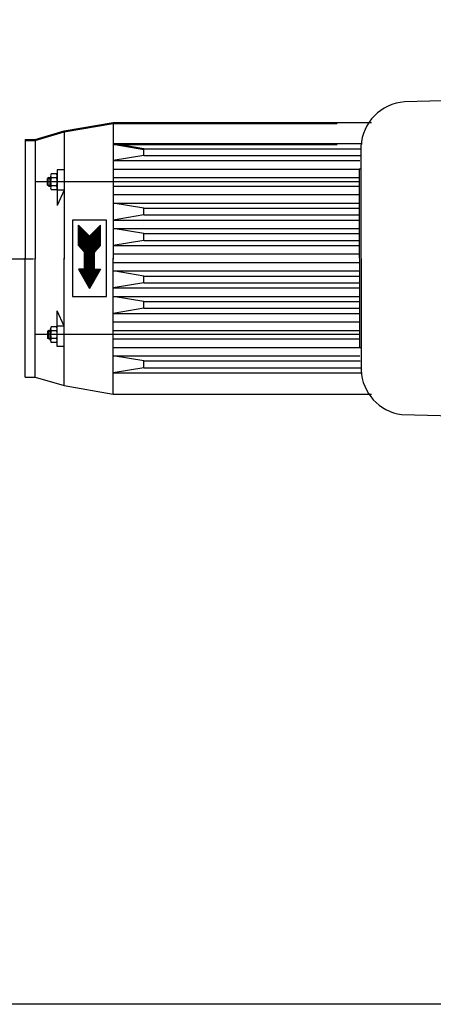
# Model space of a CAD drawing. Units: millimetres. Extents: x 649 to 3604, y 21559 to 24793.
# Drawn here: x 1168 to 1412, y 21559 to 22139 of the extents above; entities that cross this region are included whole.
import ezdxf

# ---------------------------------------------------------------- set-up
doc = ezdxf.new("R2010")
doc.units = ezdxf.units.MM
doc.layers.add('AM_5', color=3, linetype='Continuous', lineweight=25)
doc.layers.add('anbauteile dünn', color=3, linetype='Continuous', lineweight=25)
doc.styles.get("Standard").update_dxf_attribs({"font": 'ARIAL.TTF'})
doc.dimstyles.new('AM_DIN$0', dxfattribs={"dimtxt": 50, "dimasz": 65, "dimexe": 25, "dimexo": 1, "dimgap": 15, "dimtad": 1, "dimdec": 0, "dimdsep": 46, "dimtxsty": 'STANDARD', "dimcen": 0, "dimclrd": 256, "dimclre": 256, "dimclrt": 2, "dimadec": 0, "dimazin": 2, "dimtp": 0.1, "dimtm": 0.1, "dimtfac": 0.71, "dimtdec": 0, "dimtmove": 0, "dimatfit": 3, "dimfxl": 1, "dimlwd": -1, "dimlwe": -1, "dimarcsym": 0})

# ---------------------------------------------------------------- blocks, each defined once
blk = doc.blocks.new('*D1609')
at = {"layer": 'AM_5'}
for p, q in [((2138.83, 22483.24), (997.14, 22483.24)), ((1022.14, 22418.24), (1022.14, 22062.69)), ((1176.32, 21997.69), (997.14, 21997.69))]:
    blk.add_line(p, q, dxfattribs=at)
for points in [[(1011.31, 22418.24), (1032.98, 22418.24), (1022.14, 22483.24)], [(1011.31, 22062.69), (1032.98, 22062.69), (1022.14, 21997.69)]]:
    blk.add_solid(points, dxfattribs=at)
at = {"layer": 'DEFPOINTS', "color": 0}
for p in [(2139.83, 22483.24), (1022.14, 21997.69), (1177.32, 21997.69)]:
    blk.add_point(p, dxfattribs=at)
at = {"layer": 'AM_5', "color": 2, "insert": (981.62, 22162.2), "char_height": 50, "attachment_point": 5, "rotation": 90}
blk.add_mtext('500', dxfattribs=at)
blk = doc.blocks.new('*D1610')
at = {"layer": 'AM_5'}
for p, q in [((2138.83, 22483.24), (847.14, 22483.24)), ((872.14, 22418.24), (872.14, 21623.77)), ((2149.33, 21558.77), (847.14, 21558.77))]:
    blk.add_line(p, q, dxfattribs=at)
for points in [[(861.31, 22418.24), (882.98, 22418.24), (872.14, 22483.24)], [(861.31, 21623.77), (882.98, 21623.77), (872.14, 21558.77)]]:
    blk.add_solid(points, dxfattribs=at)
at = {"layer": 'DEFPOINTS', "color": 0}
for p in [(2139.83, 22483.24), (872.14, 21558.77), (2150.33, 21558.77)]:
    blk.add_point(p, dxfattribs=at)
at = {"layer": 'AM_5', "color": 2, "insert": (831.6, 21945.61), "char_height": 50, "attachment_point": 5, "rotation": 90}
blk.add_mtext('930', dxfattribs=at)

msp = doc.modelspace()

# ---------------------------------------------------------------- linework, layer by layer
at = {"layer": 'anbauteile dünn'}
for p, q in [((1194.32, 22073.27), (1223.32, 22078.27)), ((1194.32, 22072.69), (1223.32, 22077.69)), ((1223.32, 22078.27), (1375.58, 22078.27)), ((1223.32, 22078.27), (1223.32, 21998.27)), ((1223.32, 22077.69), (1223.32, 21997.69)), ((1223.32, 22077.69), (1355.32, 22077.69)), ((1177.32, 22068.27), (1194.32, 22073.27)), ((1177.32, 22067.69), (1194.32, 22072.69)), ((1194.32, 22073.27), (1194.32, 21998.27)), ((1194.32, 22072.69), (1194.32, 21997.69)), ((1171.32, 22068.27), (1171.32, 21998.27)), ((1171.32, 22068.27), (1177.32, 22068.27)), ((1171.32, 22067.69), (1177.32, 22067.69)), ((1171.32, 22067.69), (1171.32, 21997.69)), ((1177.32, 22068.27), (1177.32, 21998.27)), ((1177.32, 22067.69), (1177.32, 21997.69)), ((1223.32, 22065.77), (1370.04, 22065.77)), ((1241.32, 22062.77), (1223.32, 22065.77)), ((1241.32, 22062.19), (1223.32, 22065.19)), ((1223.32, 22065.19), (1355.32, 22065.19)), ((1241.32, 22058.77), (1223.32, 22055.77)), ((1241.32, 22062.77), (1369.26, 22062.77)), ((1241.32, 22058.77), (1241.32, 22062.77)), ((1241.32, 22058.77), (1368.97, 22058.77)), ((1223.32, 22055.77), (1368.74, 22055.77)), ((1186.32, 22046.7), (1186.32, 22039.85)), ((1189.86, 22047.89), (1186.79, 22047.89)), ((1190.32, 22050.27), (1190.32, 22046.7)), ((1194.32, 22050.27), (1190.32, 22050.27)), ((1190.32, 22046.7), (1190.32, 22039.85)), ((1223.32, 22050.77), (1368.37, 22050.77)), ((1368.37, 22043.27), (1177.32, 22043.27)), ((1185.32, 22045.77), (1184.46, 22045.27)), ((1184.46, 22041.27), (1184.46, 22045.27)), ((1184.46, 22045.27), (1186.32, 22045.27)), ((1184.46, 22041.27), (1186.32, 22041.27)), ((1185.32, 22040.77), (1184.46, 22041.27)), ((1185.32, 22045.77), (1185.32, 22040.77)), ((1185.32, 22045.77), (1186.32, 22045.77)), ((1185.32, 22040.77), (1186.32, 22040.77)), ((1189.93, 22045.58), (1186.72, 22045.58)), ((1189.93, 22040.96), (1186.72, 22040.96)), ((1223.32, 22045.77), (1368.37, 22045.77)), ((1223.32, 22040.77), (1368.38, 22040.77)), ((1189.86, 22038.65), (1186.79, 22038.65)), ((1190.32, 22039.85), (1190.32, 22029.27)), ((1194.32, 22038.27), (1190.32, 22038.27)), ((1194.32, 22038.27), (1190.32, 22029.27)), ((1223.32, 22035.77), (1368.38, 22035.77)), ((1223.32, 22030.77), (1368.38, 22030.77)), ((1241.32, 22027.77), (1223.32, 22030.77)), ((1241.32, 22023.77), (1223.32, 22020.77)), ((1241.32, 22027.77), (1368.39, 22027.77)), ((1241.32, 22023.77), (1241.32, 22027.77)), ((1241.32, 22023.77), (1368.39, 22023.77)), ((1199.32, 22020.77), (1199.32, 21975.77)), ((1219.32, 22020.77), (1199.32, 22020.77)), ((1202.82, 22005.77), (1202.82, 22017.77)), ((1202.82, 22017.77), (1209.32, 22011.27)), ((1215.82, 22017.77), (1209.32, 22011.27)), ((1215.82, 22005.77), (1215.82, 22017.77)), ((1219.32, 21975.77), (1219.32, 22020.77)), ((1223.32, 22020.77), (1368.39, 22020.77)), ((1202.82, 22017.26), (1203.33, 22017.26)), ((1202.82, 22016.76), (1203.83, 22016.76)), ((1202.82, 22016.26), (1204.33, 22016.26)), ((1202.82, 22015.76), (1204.83, 22015.76)), ((1202.82, 22015.26), (1205.33, 22015.26)), ((1202.82, 22014.76), (1205.83, 22014.76)), ((1202.82, 22014.26), (1206.33, 22014.26)), ((1202.82, 22013.76), (1206.83, 22013.76)), ((1202.82, 22013.26), (1207.33, 22013.26)), ((1202.82, 22012.76), (1207.83, 22012.76)), ((1202.82, 22012.26), (1208.33, 22012.26)), ((1202.82, 22011.76), (1208.83, 22011.76)), ((1209.81, 22011.76), (1215.82, 22011.76)), ((1210.31, 22012.26), (1215.82, 22012.26)), ((1210.81, 22012.76), (1215.82, 22012.76)), ((1211.31, 22013.26), (1215.82, 22013.26)), ((1211.81, 22013.76), (1215.82, 22013.76)), ((1212.31, 22014.26), (1215.82, 22014.26)), ((1212.81, 22014.76), (1215.82, 22014.76)), ((1213.31, 22015.26), (1215.82, 22015.26)), ((1213.81, 22015.76), (1215.82, 22015.76)), ((1214.31, 22016.26), (1215.82, 22016.26)), ((1214.81, 22016.76), (1215.82, 22016.76)), ((1215.31, 22017.26), (1215.82, 22017.26)), ((1223.32, 22015.77), (1368.4, 22015.77)), ((1241.32, 22012.77), (1223.32, 22015.77)), ((1241.32, 22012.77), (1368.4, 22012.77)), ((1241.32, 22008.77), (1241.32, 22012.77)), ((1202.82, 22011.26), (1215.82, 22011.26)), ((1202.82, 22010.76), (1215.82, 22010.76)), ((1202.82, 22010.26), (1215.82, 22010.26)), ((1202.82, 22009.76), (1215.82, 22009.76)), ((1202.82, 22009.26), (1215.82, 22009.26)), ((1202.82, 22008.76), (1215.82, 22008.76)), ((1202.82, 22008.26), (1215.82, 22008.26)), ((1202.82, 22007.76), (1215.82, 22007.76)), ((1202.82, 22007.26), (1215.82, 22007.26)), ((1202.82, 22006.76), (1215.82, 22006.76)), ((1202.82, 22006.26), (1215.82, 22006.26)), ((1202.82, 22005.77), (1206.32, 22001.77)), ((1202.83, 22005.76), (1215.82, 22005.76)), ((1215.82, 22005.77), (1212.32, 22001.77)), ((1241.32, 22008.77), (1223.32, 22005.77)), ((1223.32, 22005.77), (1368.4, 22005.77)), ((1241.32, 22008.77), (1368.4, 22008.77)), ((1203.27, 22005.26), (1215.38, 22005.26)), ((1203.71, 22004.76), (1214.94, 22004.76)), ((1204.14, 22004.26), (1214.5, 22004.26)), ((1204.58, 22003.76), (1214.07, 22003.76)), ((1205.02, 22003.26), (1213.63, 22003.26)), ((1205.46, 22002.76), (1213.19, 22002.76)), ((1205.89, 22002.26), (1212.75, 22002.26)), ((1206.32, 21991.77), (1206.32, 22001.77)), ((1206.32, 22001.76), (1212.32, 22001.76)), ((1206.32, 22001.26), (1212.32, 22001.26)), ((1206.32, 22000.76), (1212.32, 22000.76)), ((1206.32, 22000.26), (1212.32, 22000.26)), ((1212.32, 21991.77), (1212.32, 22001.77)), ((1223.32, 22000.77), (1368.41, 22000.77)), ((1171.32, 21928.27), (1171.32, 21998.27)), ((1177.32, 21928.27), (1177.32, 21998.27)), ((1194.32, 21923.27), (1194.32, 21998.27)), ((1206.32, 21999.76), (1212.32, 21999.76)), ((1206.32, 21999.26), (1212.32, 21999.26)), ((1206.32, 21998.76), (1212.32, 21998.76)), ((1206.32, 21998.26), (1212.32, 21998.26)), ((1206.32, 21997.76), (1212.32, 21997.76)), ((1206.32, 21997.26), (1212.32, 21997.26)), ((1206.32, 21996.76), (1212.32, 21996.76)), ((1206.32, 21996.26), (1212.32, 21996.26)), ((1206.32, 21995.76), (1212.32, 21995.76)), ((1206.32, 21995.26), (1212.32, 21995.26)), ((1206.32, 21994.76), (1212.32, 21994.76)), ((1206.32, 21994.26), (1212.32, 21994.26)), ((1223.32, 21918.27), (1223.32, 21998.27)), ((1223.32, 21995.77), (1368.41, 21995.77)), ((1202.82, 21991.77), (1209.32, 21980.51)), ((1206.32, 21991.77), (1202.82, 21991.77)), ((1202.83, 21991.76), (1215.82, 21991.76)), ((1203.12, 21991.26), (1215.53, 21991.26)), ((1203.41, 21990.76), (1215.24, 21990.76)), ((1203.69, 21990.26), (1214.95, 21990.26)), ((1203.98, 21989.76), (1214.66, 21989.76)), ((1204.27, 21989.26), (1214.38, 21989.26)), ((1204.56, 21988.76), (1214.09, 21988.76)), ((1206.32, 21993.76), (1212.32, 21993.76)), ((1206.32, 21993.26), (1212.32, 21993.26)), ((1206.32, 21992.76), (1212.32, 21992.76)), ((1206.32, 21992.26), (1212.32, 21992.26)), ((1215.82, 21991.77), (1209.32, 21980.51)), ((1212.32, 21991.77), (1215.82, 21991.77)), ((1223.32, 21990.77), (1368.4, 21990.77)), ((1241.32, 21987.77), (1223.32, 21990.77)), ((1204.85, 21988.26), (1213.8, 21988.26)), ((1205.14, 21987.76), (1213.51, 21987.76)), ((1205.43, 21987.26), (1213.22, 21987.26)), ((1205.71, 21986.76), (1212.93, 21986.76)), ((1206, 21986.26), (1212.64, 21986.26)), ((1206.29, 21985.76), (1212.35, 21985.76)), ((1206.58, 21985.26), (1212.07, 21985.26)), ((1206.87, 21984.76), (1211.78, 21984.76)), ((1207.16, 21984.26), (1211.49, 21984.26)), ((1207.45, 21983.76), (1211.2, 21983.76)), ((1207.74, 21983.26), (1210.91, 21983.26)), ((1208.02, 21982.76), (1210.62, 21982.76)), ((1241.32, 21983.77), (1223.32, 21980.77)), ((1241.32, 21987.77), (1368.4, 21987.77)), ((1241.32, 21983.77), (1241.32, 21987.77)), ((1241.32, 21983.77), (1368.4, 21983.77)), ((1208.31, 21982.26), (1210.33, 21982.26)), ((1208.6, 21981.76), (1210.04, 21981.76)), ((1208.89, 21981.26), (1209.76, 21981.26)), ((1209.18, 21980.76), (1209.47, 21980.76)), ((1223.32, 21980.77), (1368.4, 21980.77)), ((1199.32, 21975.77), (1219.32, 21975.77)), ((1223.32, 21975.77), (1368.39, 21975.77)), ((1241.32, 21972.77), (1223.32, 21975.77)), ((1241.32, 21972.77), (1368.39, 21972.77)), ((1241.32, 21968.77), (1241.32, 21972.77)), ((1194.32, 21958.27), (1190.32, 21967.27)), ((1190.32, 21956.7), (1190.32, 21967.27)), ((1241.32, 21968.77), (1223.32, 21965.77)), ((1223.32, 21965.77), (1368.38, 21965.77)), ((1241.32, 21968.77), (1368.39, 21968.77)), ((1223.32, 21960.77), (1368.38, 21960.77)), ((1185.32, 21955.77), (1184.46, 21955.27)), ((1184.46, 21955.27), (1186.32, 21955.27)), ((1184.46, 21955.27), (1184.46, 21951.27)), ((1185.32, 21955.77), (1186.32, 21955.77)), ((1185.32, 21950.77), (1185.32, 21955.77)), ((1186.32, 21949.85), (1186.32, 21956.7)), ((1189.93, 21955.58), (1186.72, 21955.58)), ((1189.86, 21957.89), (1186.79, 21957.89)), ((1194.32, 21958.27), (1190.32, 21958.27)), ((1190.32, 21949.85), (1190.32, 21956.7)), ((1223.32, 21955.77), (1368.38, 21955.77)), ((1368.37, 21953.27), (1177.32, 21953.27)), ((1185.32, 21950.77), (1184.46, 21951.27)), ((1184.46, 21951.27), (1186.32, 21951.27)), ((1185.32, 21950.77), (1186.32, 21950.77)), ((1189.93, 21950.96), (1186.72, 21950.96)), ((1189.86, 21948.65), (1186.79, 21948.65)), ((1190.32, 21946.27), (1190.32, 21949.85)), ((1223.32, 21950.77), (1368.37, 21950.77)), ((1194.32, 21946.27), (1190.32, 21946.27)), ((1223.32, 21945.77), (1368.37, 21945.77)), ((1223.32, 21940.77), (1368.74, 21940.77)), ((1241.32, 21937.77), (1223.32, 21940.77)), ((1241.32, 21937.77), (1368.97, 21937.77)), ((1241.32, 21933.77), (1241.32, 21937.77)), ((1241.32, 21933.77), (1223.32, 21930.77)), ((1223.32, 21930.77), (1370.04, 21930.77)), ((1241.32, 21933.77), (1369.26, 21933.77)), ((1171.32, 21928.27), (1177.32, 21928.27)), ((1177.32, 21928.27), (1194.32, 21923.27)), ((1194.32, 21923.27), (1223.32, 21918.27)), ((1223.32, 21918.27), (1375.58, 21918.27))]:
    msp.add_line(p, q, dxfattribs=at)
msp.add_lwpolyline([(1469.38, 22069.65), (1469.36, 22092.3), (1395.13, 22090.33, 0.378887), (1369.37, 22064.28), (1369.48, 21932.33, 0.362988), (1393.31, 21906.18), (1469.51, 21904.27), (1469.49, 21926.91)], format="xyb", dxfattribs=at)
msp.add_lwpolyline([(1369.38, 22050.69), (1368.37, 22050.69), (1368.45, 21945.66), (1369.47, 21945.66)], dxfattribs=at)
for centre, radius, start, end in [((1188.09, 22046.7), 1.76, 137.29956, 219.17776), ((1188.56, 22046.7), 1.76, 320.80221, 42.72198), ((1193.25, 22043.27), 6.93, 160.52707, 199.47299), ((1188.09, 22039.85), 1.76, 140.8323, 222.6897), ((1188.56, 22039.85), 1.76, 317.29959, 39.17776), ((1183.39, 22043.27), 6.93, 340.5292, 19.47165), ((1188.09, 21956.7), 1.76, 137.31036, 219.16775), ((1193.25, 21953.27), 6.93, 160.52707, 199.47299), ((1188.56, 21956.7), 1.76, 320.8223, 42.70047), ((1183.39, 21953.27), 6.93, 340.52841, 19.47085), ((1188.09, 21949.85), 1.76, 140.8223, 222.7005), ((1188.56, 21949.85), 1.76, 317.27808, 39.19784)]:
    msp.add_arc(centre, radius, start, end, dxfattribs=at)

# ---------------------------------------------------------------- dimensions: what is measured, and where the dimension line sits
at = {"layer": 'AM_5'}
for base, p2, text, picture, middle in [((872.14, 21558.77), (2150.33, 21558.77), '930', '*D1610', (872.14, 21945.61)), ((1022.14, 21997.69), (1177.32, 21997.69), '500', '*D1609', (1022.14, 22162.2))]:
    dim = msp.add_linear_dim(base=base, p1=(2139.83, 22483.24), p2=p2, angle=90, text=text, dimstyle='AM_DIN$0', dxfattribs=at)
    dim.commit()
    dim.dimension.update_dxf_attribs({"geometry": picture, "text_midpoint": middle, "dimtype": 160})

doc.saveas('drawing.dxf')
